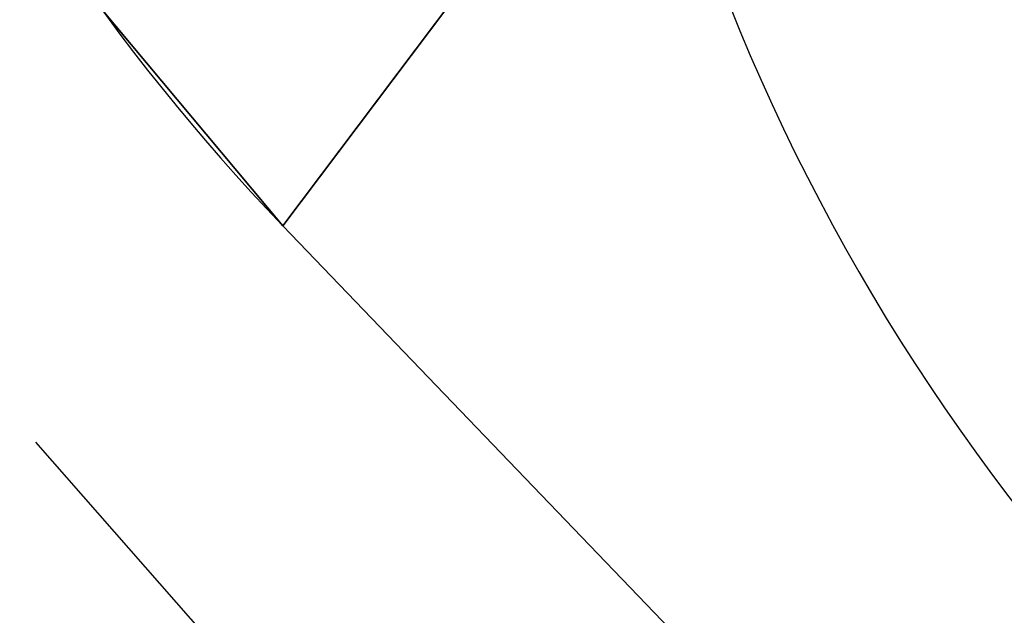
# Model space of a CAD drawing. Units: centimetres. Extents: x -278 to 272, y -278 to 272.
# Drawn here: x -56 to -56, y -49 to -49 of the extents above; entities that cross this region are included whole.
import ezdxf

# ---------------------------------------------------------------- set-up
doc = ezdxf.new("R2010")
doc.units = ezdxf.units.CM
doc.header["$LTSCALE"] = 2.54
doc.layers.get('0').update_dxf_attribs({"true_color": 0xff5454})
doc.layers.add('SLD-0_0', color=179, linetype='Continuous')
doc.layers.add('VP-DIM', color=7, linetype='Continuous')

# ---------------------------------------------------------------- blocks, each defined once
blk = doc.blocks.new('Grupuj_33')
at = {"color": 0}
for centre, radius, end in [((67.06389837758732, 60.32266452199471, 0.9999990463368389), 67.07649162765759, 239.3323265022091), ((67.06389837758742, 60.32266452199475), 67.0764916276576, 239.3323265022092)]:
    blk.add_arc(centre, radius, 181.1102688858173, end, dxfattribs=at)
at = {"color": 28, "true_color": 0x301b02}
for centre, radius, end in [((67.06389837758732, 60.32266452199471, 0.9999990463368389), 67.07649162765759, 239.3323265022091), ((67.06389837758742, 60.32266452199475), 67.0764916276576, 239.3323265022092), ((67.06389837758732, 60.32266452199471, 0.9999990463368389), 67.07649162765759, 239.3323265022091), ((67.06389837758742, 60.32266452199475), 67.0764916276576, 239.3323265022092), ((67.06389837758732, 60.32266452199471, 0.9999990463368389), 67.07649162765759, 239.3323265022091), ((67.06389837758742, 60.32266452199475), 67.0764916276576, 239.3323265022092), ((67.06389837758732, 60.32266452199471, 0.9999990463368389), 67.07649162765759, 239.3323265022091), ((67.06389837758742, 60.32266452199475), 67.0764916276576, 239.3323265022092), ((67.06389837758732, 60.32266452199471, 0.9999990463368389), 67.07649162765759, 239.3323265022091), ((67.06389837758742, 60.32266452199475), 67.0764916276576, 239.3323265022092), ((67.06389837758732, 60.32266452199471, 0.9999990463368389), 67.07649162765759, 239.3323265022091), ((67.06389837758742, 60.32266452199475), 67.0764916276576, 239.3323265022092), ((67.06389837758732, 60.32266452199471, 0.9999990463368389), 67.07649162765759, 239.3323265022091), ((67.06389837758742, 60.32266452199475), 67.0764916276576, 239.3323265022092), ((67.06389837758732, 60.32266452199471, 0.9999990463368389), 67.07649162765759, 239.3323265022091), ((67.06389837758742, 60.32266452199475), 67.0764916276576, 239.3323265022092)]:
    blk.add_arc(centre, radius, 181.1102688858173, end, dxfattribs=at)
at = {"color": 0}
mesh = blk.add_polyface(dxfattribs=at)
corners = [(37.39336407623096, 0.2276099714740866, 0.9999990463364486), (36.05275346827322, 1.696800690747051, 0.9999990463365885), (35.88530808798009, 1.079916041765516, 0.9999990463364441), (22.7432212992033, 9.974543282083392, 0.9999990463364012), (22.30833994558033, 53.86230046941344, 0.9999990463402567), (16.22687027677962, 16.56363913347751, 0.99999904633639), (22.65092981989218, 46.42868004862835, 0.9999990463430181), (23.929128168477, 39.09776677919398, 0.9999990463446919), (30.10553803492402, 4.346461275819955, 0.9999990463364238), (26.12248624853892, 31.98684133204423, 0.9999990463452514), (29.19591450195931, 25.20966499131267, 0.9999990463446897), (33.10024392149717, 18.87465969012899, 0.9999990463430135), (32.9253327234046, 2.752801525325602, 0.9999990463364329), (33.36744291013486, 3.214454217638676, 0.9999990463365794), (37.77301266139852, 13.08317346587758, 0.9999990463402477), (33.94860168403518, 3.480610384295339, 0.9999990463367036), (34.58694677729341, 3.513779156408936, 0.999999046336787), (35.19256063325005, 3.309288366875199, 0.9999990463368164), (35.68013623101218, 2.895942673783572, 0.9999990463367893), (35.98099346807639, 2.331966124238487, 0.9999990463367103), (37.74741840576228, 0.07463036164593916, 0.9999990463364509), (38.12581969857697, 0, 0.9999990463364531), (42.04728869254122, 8.977064990776412, 0.9999990463372157), (38.51144500444019, 0.007095967938195713, 0.9999990463364576), (38.88684448095793, 0.0955971674406635, 0.9999990463364644), (39.23503101239757, 0.261498850998405, 0.999999046336469), (39.54024888977103, 0.4972938395259155, 0.9999990463364757), (39.78868676881508, 0.7923122280023793, 0.9999990463364825), (39.96910264396557, 1.13320420690014, 0.9999990463364893), (42.41788520603916, 7.26047248802466, 0.9999990463366494), (42.20271150834519, 8.803866069575713, 0.9999990463371006), (42.33085473533402, 8.609615120145746, 0.9999990463369945), (42.42890875085787, 8.398571219458708, 0.9999990463368976), (42.48801134392116, 7.482365351279234, 0.9999990463366653), (42.49472365757633, 8.175361640741384, 0.9999990463368164), (42.52460251064096, 7.712180939296259, 0.9999990463366968), (42.52685642133986, 7.944880397533911, 0.9999990463367486), (0.8191732774383393, 49.79213151170067, 0.9999990463364238), (0, 59.51811426696369, 0.9999990463364531), (0, 59.02294783138944, 0.9999990463364531), (0.3183880942197567, 59.58523946327127, 0.9999990463372675), (0.6221593136052178, 59.70185771567365, 0.9999990463379737), (0.9036726217333825, 59.86503561818207, 0.999999046338549), (2.902784957349914, 40.76231550285323, 0.9999990463364012), (1.155846855861801, 60.07066860717459, 0.9999990463389844), (1.37233884591739, 60.31358420725412, 0.9999990463392618), (1.547702970078145, 60.58767213927162, 0.9999990463393814), (1.677528133498519, 60.8860380177885, 0.9999990463393362), (1.75854872462971, 61.20117677188429, 0.9999990463391287), (1.76147493205326, 61.27970425151446, 0.9999990463375834), (22.90683933201904, 61.27970425151446, 0.9999990463364531), (6.211064346748286, 32.1058553563509, 0.99999904633639), (10.68086505171702, 23.98798023756752, 0.9999990463363855)]
mesh.append_faces([[corners[k] for k in face] for face in [(0, 1, 2), (34, 35, 36), (37, 38, 39)]], dxfattribs={"vtx0": -1, "color": 0})
mesh.append_faces([[corners[k] for k in face] for face in [(3, 4, 5), (4, 3, 6), (6, 3, 7), (7, 8, 9), (9, 8, 10), (10, 8, 11), (11, 13, 14), (14, 21, 22), (22, 29, 30), (30, 29, 31), (31, 29, 32), (32, 33, 34), (38, 37, 40), (40, 37, 41), (41, 37, 42), (42, 43, 44), (44, 43, 45), (45, 43, 46), (46, 43, 47), (47, 43, 48), (48, 43, 49), (49, 43, 50), (50, 5, 4)]], dxfattribs={"vtx0": -1, "vtx1": -1, "color": 0})
mesh.append_faces([[corners[k] for k in face] for face in [(14, 1, 0)]], dxfattribs={"vtx0": -1, "vtx1": -1, "vtx2": -1, "color": 0})
mesh.append_faces([[corners[k] for k in face] for face in [(7, 3, 8), (11, 8, 12), (11, 12, 13), (14, 13, 15), (14, 15, 16), (14, 16, 17), (14, 17, 18), (14, 18, 19), (14, 19, 1), (14, 0, 20), (14, 20, 21), (22, 21, 23), (22, 23, 24), (22, 24, 25), (22, 25, 26), (22, 26, 27), (22, 27, 28), (22, 28, 29), (32, 29, 33), (34, 33, 35), (42, 37, 43), (50, 43, 51), (50, 51, 52), (50, 52, 5)]], dxfattribs={"vtx0": -1, "vtx2": -1, "color": 0})
mesh = blk.add_polyface(dxfattribs=at)
corners = [(0.3183880942198289, 59.58523946327131), (7.219114195322618e-14, 59.02294783138947), (7.219114195322618e-14, 59.51811426696373), (0.8191732774384116, 49.79213151170071), (0.6221593136053621, 59.70185771567368), (0.9036726217334546, 59.86503561818211), (2.902784957349987, 40.76231550285327), (1.155846855861945, 60.07066860717462), (1.372338845917679, 60.31358420725415), (1.547702970078217, 60.58767213927165), (1.677528133498808, 60.88603801778854), (1.758548724629782, 61.20117677188433), (1.761474932053404, 61.2797042515145), (22.90683933201919, 61.2797042515145), (6.211064346748358, 32.10585535635094), (10.6808650517171, 23.98798023756755), (16.22687027677976, 16.56363913347755), (22.30833994558047, 53.86230046941348), (22.74322129920337, 9.974543282083427), (22.65092981989232, 46.42868004862839), (23.92912816847715, 39.09776677919401), (30.10553803492409, 4.346461275819991), (26.12248624853906, 31.98684133204427), (29.19591450195938, 25.20966499131271), (33.10024392149732, 18.87465969012902), (32.92533272340475, 2.752801525325638), (33.367442910135, 3.214454217638713), (37.77301266139866, 13.08317346587761), (33.94860168403525, 3.480610384295375), (34.58694677729355, 3.513779156408972), (35.19256063325012, 3.309288366875235), (35.68013623101225, 2.895942673783608), (35.98099346807647, 2.331966124238523), (36.05275346827329, 1.696800690747087), (37.39336407623103, 0.2276099714741227), (37.74741840576242, 0.07463036164597525), (38.12581969857712, 3.609557097661309e-14), (42.04728869254136, 8.97706499077645), (38.51144500444034, 0.007095967938231809), (38.88684448095801, 0.0955971674406996), (39.23503101239764, 0.2614988509984411), (39.54024888977131, 0.4972938395259516), (39.78868676881515, 0.7923122280024154), (39.96910264396565, 1.133204206900176), (42.4178852060393, 7.260472488024696), (42.20271150834526, 8.803866069575749), (42.33085473533409, 8.609615120145783), (42.42890875085794, 8.398571219458745), (42.48801134392123, 7.482365351279269), (42.49472365757647, 8.175361640741421), (42.5246025106411, 7.712180939296296), (42.52685642134001, 7.944880397533947), (35.88530808798023, 1.079916041765552)]
mesh.append_faces([[corners[k] for k in face] for face in [(0, 1, 2), (50, 49, 51)]], dxfattribs={"vtx0": -1, "color": 0})
mesh.append_faces([[corners[k] for k in face] for face in [(1, 0, 3), (3, 5, 6), (6, 13, 14), (14, 13, 15), (15, 13, 16), (18, 20, 21), (21, 24, 25), (25, 24, 26), (26, 27, 28), (28, 27, 29), (29, 27, 30), (30, 27, 31), (31, 27, 32), (32, 27, 33), (34, 27, 35), (35, 27, 36), (36, 37, 38), (38, 37, 39), (39, 37, 40), (40, 37, 41), (41, 37, 42), (42, 37, 43), (43, 37, 44), (44, 47, 48), (48, 49, 50)]], dxfattribs={"vtx0": -1, "vtx1": -1, "color": 0})
mesh.append_faces([[corners[k] for k in face] for face in [(33, 27, 34)]], dxfattribs={"vtx0": -1, "vtx1": -1, "vtx2": -1, "color": 0})
mesh.append_faces([[corners[k] for k in face] for face in [(3, 0, 4), (3, 4, 5), (6, 5, 7), (6, 7, 8), (6, 8, 9), (6, 9, 10), (6, 10, 11), (6, 11, 12), (6, 12, 13), (16, 13, 17), (17, 18, 16), (18, 17, 19), (18, 19, 20), (21, 20, 22), (21, 22, 23), (21, 23, 24), (26, 24, 27), (36, 27, 37), (44, 37, 45), (44, 45, 46), (44, 46, 47), (48, 47, 49)]], dxfattribs={"vtx0": -1, "vtx2": -1, "color": 0})
mesh.append_faces([[corners[k] for k in face] for face in [(34, 52, 33)]], dxfattribs={"vtx2": -1, "color": 0})
blk = doc.blocks.new('Grupuj_35')
at = {"color": 97, "true_color": 0x30a22e, "xscale": 0.99}
blk.add_blockref('Grupuj_33', (0.4657962674634189, 0), dxfattribs=at)
blk = doc.blocks.new('Komponent_2')
at = {"color": 0}
blk.add_blockref('Grupuj_35', (1.216080278933067, 0, 28.04700689106338), dxfattribs=at)
blk = doc.blocks.new('Grupuj_3')
at = {"color": 28, "true_color": 0x301b02}
blk.add_line((5.799130750390746, 25.58456747079915, 0.9999997914145989), (5.799130750390963, 25.58456747079915), dxfattribs=at)
blk.add_line((5.799130750390746, 25.58456747079915, 0.9999997914145989), (5.799130750390963, 25.58456747079915), dxfattribs=at)
at = {"color": 0}
for centre, radius, start, end in [((6.158993682608697, 25.93037318477268), 0.4990820792225117, 145.228816221233, 223.8587947467672), ((6.158993682608481, 25.93037318477268, 0.9999997914145989), 0.4990820792225117, 145.228816221233, 223.8587947467672), ((6.158993682608481, 25.93037318477268, 0.9999997914145989), 0.4990820792225117, 145.228816221233, 223.8587947467672), ((62.18102460416858, 74.92226961948927), 75, 221.1879654490032, 318.9685802900206), ((62.18102460416836, 74.92226961948927, 0.9999997914145989), 75, 221.1879654490032, 318.9685802900206)]:
    blk.add_arc(centre, radius, start, end, dxfattribs=at)
at = {"color": 28, "true_color": 0x301b02}
for centre, radius, start, end in [((6.158993682608481, 25.93037318477268, 0.9999997914145989), 0.4990820792225117, 145.228816221233, 223.8587947467672), ((6.158993682608697, 25.93037318477268), 0.4990820792225117, 145.228816221233, 223.8587947467672), ((6.158993682608481, 25.93037318477268, 0.9999997914145989), 0.4990820792225117, 145.228816221233, 223.8587947467672), ((6.158993682608697, 25.93037318477268), 0.4990820792225117, 145.228816221233, 223.8587947467672), ((6.158993682608481, 25.93037318477268, 0.9999997914145989), 0.4990820792225117, 145.228816221233, 223.8587947467672), ((6.158993682608697, 25.93037318477268), 0.4990820792225117, 145.228816221233, 223.8587947467672), ((6.158993682608481, 25.93037318477268, 0.9999997914145989), 0.4990820792225117, 145.228816221233, 223.8587947467672), ((6.158993682608697, 25.93037318477268), 0.4990820792225117, 145.228816221233, 223.8587947467672), ((6.158993682608481, 25.93037318477268, 0.9999997914145989), 0.4990820792225117, 145.228816221233, 223.8587947467672), ((6.158993682608697, 25.93037318477268), 0.4990820792225117, 145.228816221233, 223.8587947467672), ((6.158993682608481, 25.93037318477268, 0.9999997914145989), 0.4990820792225117, 145.228816221233, 223.8587947467672), ((6.158993682608697, 25.93037318477268), 0.4990820792225117, 145.228816221233, 223.8587947467672), ((6.158993682608481, 25.93037318477268, 0.9999997914145989), 0.4990820792225117, 145.228816221233, 223.8587947467672), ((6.158993682608697, 25.93037318477268), 0.4990820792225117, 145.228816221233, 223.8587947467672), ((6.158993682608481, 25.93037318477268, 0.9999997914145989), 0.4990820792225117, 145.228816221233, 223.8587947467672), ((6.158993682608697, 25.93037318477268), 0.4990820792225117, 145.228816221233, 223.8587947467672), ((6.158993682608481, 25.93037318477268, 0.9999997914145989), 0.4990820792225117, 145.228816221233, 223.8587947467672), ((6.158993682608697, 25.93037318477268), 0.4990820792225117, 145.228816221233, 223.8587947467672), ((6.158993682608481, 25.93037318477268, 0.9999997914145989), 0.4990820792225117, 145.228816221233, 223.8587947467672), ((6.158993682608697, 25.93037318477268), 0.4990820792225117, 145.228816221233, 223.8587947467672), ((62.18102460416836, 74.92226961948927, 0.9999997914145989), 75, 221.1879654490032, 318.9685802900206), ((62.18102460416858, 74.92226961948927), 75, 221.1879654490032, 318.9685802900206), ((62.18102460416836, 74.92226961948927, 0.9999997914145989), 75, 221.1879654490032, 318.9685802900206), ((62.18102460416858, 74.92226961948927), 75, 221.1879654490032, 318.9685802900206), ((62.18102460416836, 74.92226961948927, 0.9999997914145989), 75, 221.1879654490032, 318.9685802900206), ((62.18102460416858, 74.92226961948927), 75, 221.1879654490032, 318.9685802900206), ((62.18102460416836, 74.92226961948927, 0.9999997914145989), 75, 221.1879654490032, 318.9685802900206), ((62.18102460416858, 74.92226961948927), 75, 221.1879654490032, 318.9685802900206), ((62.18102460416836, 74.92226961948927, 0.9999997914145989), 75, 221.1879654490032, 318.9685802900206), ((62.18102460416858, 74.92226961948927), 75, 221.1879654490032, 318.9685802900206), ((62.18102460416836, 74.92226961948927, 0.9999997914145989), 75, 221.1879654490032, 318.9685802900206), ((62.18102460416858, 74.92226961948927), 75, 221.1879654490032, 318.9685802900206), ((62.18102460416836, 74.92226961948927, 0.9999997914145989), 75, 221.1879654490032, 318.9685802900206), ((62.18102460416858, 74.92226961948927), 75, 221.1879654490032, 318.9685802900206), ((62.18102460416836, 74.92226961948927, 0.9999997914145989), 75, 221.1879654490032, 318.9685802900206), ((62.18102460416858, 74.92226961948927), 75, 221.1879654490032, 318.9685802900206), ((62.18102460416836, 74.92226961948927, 0.9999997914145989), 75, 221.1879654490032, 318.9685802900206), ((62.18102460416858, 74.92226961948927), 75, 221.1879654490032, 318.9685802900206), ((62.18102460416836, 74.92226961948927, 0.9999997914145989), 75, 221.1879654490032, 318.9685802900206), ((62.18102460416858, 74.92226961948927), 75, 221.1879654490032, 318.9685802900206), ((62.18102460416836, 74.92226961948927, 0.9999997914145989), 75, 221.1879654490032, 318.9685802900206), ((62.18102460416858, 74.92226961948927), 75, 221.1879654490032, 318.9685802900206), ((62.18102460416836, 74.92226961948927, 0.9999997914145989), 75, 221.1879654490032, 318.9685802900206), ((62.18102460416858, 74.92226961948927), 75, 221.1879654490032, 318.9685802900206), ((62.18102460416836, 74.92226961948927, 0.9999997914145989), 75, 221.1879654490032, 318.9685802900206), ((62.18102460416858, 74.92226961948927), 75, 221.1879654490032, 318.9685802900206), ((62.18102460416836, 74.92226961948927, 0.9999997914145989), 75, 221.1879654490032, 318.9685802900206), ((62.18102460416858, 74.92226961948927), 75, 221.1879654490032, 318.9685802900206)]:
    blk.add_arc(centre, radius, start, end, dxfattribs=at)
at = {"color": 0}
mesh = blk.add_polyface(dxfattribs=at)
corners = [(105.0825227754671, 136.4402462983274), (109.2424245248919, 109.0014183938185), (109.2401662354741, 108.9231141012075), (109.2509015926869, 109.0792952288466), (112.7452017603111, 130.3141822830021), (109.2655437640275, 109.156251508193), (109.2862583280729, 109.2317999625042), (109.3129141249968, 109.3054622364492), (109.4738367346576, 109.7003110318649), (109.825712149724, 111.111353403672), (110.2640892305692, 112.4979616460217), (110.787293208518, 113.85483838332), (111.3933252435961, 115.1767998257312), (112.0798700608656, 116.4587955732448), (112.8443047956642, 117.6959279101417), (113.6837090139545, 118.8834705161476), (114.5948758695026, 120.01688652279), (115.5743243552616, 121.0918458459773), (118.5343932649106, 124.2896565281272), (116.6183126021543, 122.1042417285808), (117.7228521744489, 123.050206429824), (118.5343932649106, 123.662543755115), (118.5716364151534, 124.2455912881968), (118.5716364151534, 123.7066089950454), (118.6029702713733, 124.1971455756463), (118.6029702713733, 123.7550547075959), (118.6278855140582, 124.1451068564837), (118.6278855140582, 123.8070934267585), (118.6459771557353, 124.0903209996267), (118.6459771557353, 123.8618792836155), (118.6569511238831, 124.0336785276359), (118.6569511238831, 123.9185217556062), (118.6606290409643, 123.9761001416211), (116.5714214350453, 96.65586550899374), (115.2721489704461, 29.74676838413438), (113.2598296009232, 102.6990930604142), (115.2779727789532, 29.83847773801797), (115.2953506410385, 29.92871371889373), (115.3240033695543, 30.01602662449117), (115.3634706389721, 30.09901371372779), (115.4131183808246, 30.17634174269665), (115.4721489704461, 30.24676838413441), (118.4088571968499, 36.48078671158954), (119.3001933881747, 90.32806625950049), (120.7464688361037, 42.96328711946447), (121.4219729585161, 83.77174936897761), (122.4642764335294, 49.63684514890421), (122.9179646141033, 77.04499319081215), (123.5470629948358, 56.44234387983698), (123.7749162907837, 70.2073858945493), (123.9852367840529, 63.31949761117937), (5.608923807234859, 123.83762831919), (5.608923807234859, 123.680438338971), (5.604502005766965, 123.7590333290805), (5.622133403761641, 123.9152313562319), (5.622133403761641, 123.6028353019292), (5.643964076072005, 123.9908630066502), (5.64396407607197, 123.5272036515108), (5.674140297668179, 123.4544979402585), (5.674140297668179, 124.0635687179025), (5.71228121226997, 124.1324308659366), (5.712281212269935, 123.3856357922243), (5.757905440629221, 123.3214863215708), (5.757905440629258, 124.1965803365903), (8.824540417077442, 120.6831873773106), (6.789111940655684, 125.4864467756316), (13.86294693919324, 132.2839586702956), (8.8843789038943, 120.5849828552354), (8.934166229145816, 120.4813199645518), (8.973409895912194, 120.3732241400291), (9.001721705291265, 120.2617646670792), (9.018821596467465, 120.1480441043725), (9.024540417077432, 120.0331873773107), (11.26041818037902, 47.19598437447474), (15.28941709414424, 41.60040814039201), (21.76351764288049, 138.0999961616356), (15.40030030896934, 41.42906234073042), (15.45141130123559, 41.23147150880455), (19.27952643287009, 13.40429294065106), (27.67626194596741, 8.330818562306144), (30.35564309652535, 142.8350452356644), (36.66338351467414, 4.3967423741879), (39.49230965142874, 146.4080878899219), (46.08711899724881, 1.669377510606864), (49.01718640967367, 148.7579883739589), (55.78622566683147, 0.1953899405474976), (58.76730008913188, 149.8445392389784), (65.59474911920525, 0), (68.57582354150566, 149.6491492984309), (75.34486279866346, 1.086550865019486), (78.27493021108832, 148.1751617283716), (84.86973955690843, 3.436451349056629), (87.69866569366302, 145.4477968647907), (94.00640611181178, 7.009494003313985), (96.68578726236971, 141.5137206766723), (102.5985315654566, 11.74454307734285), (110.4991022691439, 17.56058056868274), (109.2441410233996, 108.8448781556752), (109.2543237212309, 108.7672059291248), (109.2706498544818, 108.6905892241221), (109.2930160498542, 108.6155131599141), (109.3212806897745, 108.5424531007669), (109.3552648090831, 108.4718716460695), (109.3947532282004, 108.4042157012603), (115.2779727789532, 29.65505903025093), (115.2953506410385, 29.56482304937517), (115.3240033695543, 29.47751014377774), (117.5729372676815, 24.35809246334674), (115.3634706389721, 29.39452305454112), (115.4131183808246, 29.31719502557226), (115.4721489704461, 29.24676838413449), (118.6263889744043, 26.44222739376074), (118.6852785094703, 25.74944486124985), (118.6713359151523, 26.39686058463524), (118.7101982706661, 26.34618423732446), (118.721923137616, 25.80174730938459), (118.7423546303629, 26.29100866860166), (118.7516742888642, 25.85825610385276), (118.7672908127949, 26.23221613796584), (118.7740562411442, 25.91806766682325), (118.7846080874311, 26.17074674027875), (118.7887111061647, 25.98022560906783), (118.7940295503735, 26.10758337361065), (118.7954045520616, 26.04373602266166), (5.66938643529226, 26.02715988414975), (5.661480190175124, 25.89083527072044), (5.660748824363461, 25.95926925774559), (5.67156678015325, 25.82314475307778), (5.687230601664973, 26.09323053726117), (5.690818926456154, 25.75747055465229), (5.713945782478081, 26.15623882711431), (5.718874612481093, 25.69504761049087), (5.749029626521193, 26.21499994830226), (5.755206280210262, 25.63704971918337), (6.963022620904415, 27.12869220873464), (5.799130750390963, 25.58456747079915), (11.6168474480261, 19.53035695597629), (8.11673361146699, 28.11741031185646), (9.205533588102275, 29.17718724501964), (10.2250539817865, 30.30377088774102), (11.1712041924952, 31.49264107239609), (12.04018800183094, 32.73902772039014), (12.82851880450975, 34.03792998104471), (13.53303359759356, 35.38413629640342), (14.1509056713395, 36.77224531145602), (14.67965595074761, 38.19668754588022), (15.11716294230072, 39.65174774034913), (15.4375210876077, 41.02785045793561), (0.4454929469091735, 93.28101718752207), (0.2325374196962653, 79.50901524886841), (2.165734258596785e-13, 86.40025838686573), (1.14085612242897, 72.67393933320955), (1.564707487804915, 100.0847414948408), (2.716170921402443, 65.9611389546277), (3.346818667991672, 106.745626224365), (4.943245496226404, 59.43553978851841), (5.77459004880327, 113.1992478247586), (7.800539757404397, 53.16025691492666), (8.824540417077442, 119.3831873773106), (8.8843789038943, 119.4813918993859), (8.934166229145816, 119.5850547900693), (8.973409895912194, 119.6931506145922), (9.001721705291265, 119.804610087542), (9.018821596467465, 119.9183306502486)]
mesh.append_faces([[corners[k] for k in face] for face in [(31, 30, 32), (48, 49, 50), (51, 52, 53), (121, 122, 123), (124, 125, 126), (148, 149, 150)]], dxfattribs={"vtx0": -1, "color": 0})
mesh.append_faces([[corners[k] for k in face] for face in [(1, 0, 3), (3, 4, 5), (5, 4, 6), (6, 4, 7), (7, 4, 8), (8, 4, 9), (9, 4, 10), (10, 4, 11), (11, 4, 12), (12, 4, 13), (13, 4, 14), (14, 4, 15), (15, 4, 16), (16, 4, 17), (17, 18, 19), (19, 18, 20), (20, 18, 21), (21, 22, 23), (23, 24, 25), (25, 26, 27), (27, 28, 29), (29, 30, 31), (33, 34, 35), (34, 33, 36), (36, 33, 37), (37, 33, 38), (38, 33, 39), (39, 33, 40), (40, 33, 41), (41, 33, 42), (42, 43, 44), (44, 45, 46), (46, 47, 48), (52, 54, 55), (55, 56, 57), (57, 56, 58), (58, 60, 61), (61, 60, 62), (62, 63, 64), (64, 66, 67), (67, 66, 68), (68, 66, 69), (69, 66, 70), (70, 66, 71), (71, 66, 72), (73, 66, 74), (74, 75, 76), (76, 75, 77), (78, 75, 79), (79, 80, 81), (81, 82, 83), (83, 84, 85), (85, 86, 87), (87, 88, 89), (89, 90, 91), (91, 92, 93), (93, 94, 95), (95, 0, 96), (96, 106, 107), (107, 111, 112), (112, 114, 115), (115, 116, 117), (117, 118, 119), (119, 120, 121), (125, 124, 127), (127, 128, 129), (129, 130, 131), (131, 132, 133), (133, 134, 135), (135, 134, 136), (136, 141, 78), (149, 148, 151), (151, 152, 153), (153, 154, 155), (155, 156, 157), (157, 158, 73)]], dxfattribs={"vtx0": -1, "vtx1": -1, "color": 0})
mesh.append_faces([[corners[k] for k in face] for face in [(72, 66, 73), (77, 75, 78), (96, 0, 2), (96, 35, 34)]], dxfattribs={"vtx0": -1, "vtx1": -1, "vtx2": -1, "color": 0})
mesh.append_faces([[corners[k] for k in face] for face in [(0, 1, 2), (3, 0, 4), (17, 4, 18), (21, 18, 22), (23, 22, 24), (25, 24, 26), (27, 26, 28), (29, 28, 30), (42, 33, 43), (44, 43, 45), (46, 45, 47), (48, 47, 49), (52, 51, 54), (55, 54, 56), (58, 56, 59), (58, 59, 60), (62, 60, 63), (64, 63, 65), (64, 65, 66), (74, 66, 75), (79, 75, 80), (81, 80, 82), (83, 82, 84), (85, 84, 86), (87, 86, 88), (89, 88, 90), (91, 90, 92), (93, 92, 94), (95, 94, 0), (96, 2, 97), (96, 97, 98), (96, 98, 99), (96, 99, 100), (96, 100, 101), (96, 101, 102), (96, 102, 103), (96, 103, 35), (96, 34, 104), (96, 104, 105), (96, 105, 106), (107, 106, 108), (107, 108, 109), (107, 109, 110), (107, 110, 111), (112, 111, 113), (112, 113, 114), (115, 114, 116), (117, 116, 118), (119, 118, 120), (121, 120, 122), (127, 124, 128), (129, 128, 130), (131, 130, 132), (133, 132, 134), (136, 134, 137), (136, 137, 138), (136, 138, 139), (136, 139, 140), (136, 140, 141), (78, 141, 142), (78, 142, 143), (78, 143, 144), (78, 144, 145), (78, 145, 146), (78, 146, 147), (78, 147, 77), (151, 148, 152), (153, 152, 154), (155, 154, 156), (157, 156, 158), (73, 158, 159), (73, 159, 160), (73, 160, 161), (73, 161, 162), (73, 162, 163), (73, 163, 72)]], dxfattribs={"vtx0": -1, "vtx2": -1, "color": 0})
mesh = blk.add_polyface(dxfattribs=at)
corners = [(0.2325374196960487, 79.50901524886841, 0.9999997914120317), (0.4454929469089569, 93.28101718752207, 0.9999997914118828), (0, 86.40025838686573, 0.9999997914119143), (1.140856122428754, 72.67393933320955, 0.9999997914122347), (1.564707487804699, 100.0847414948408, 0.9999997914119324), (2.716170921402226, 65.9611389546277, 0.9999997914125189), (3.346818667991456, 106.745626224365, 0.9999997914120723), (4.943245496226187, 59.43553978851841, 0.9999997914128799), (5.774590048803054, 113.1992478247586, 0.9999997914122888), (7.80053975740418, 53.16025691492666, 0.9999997914133221), (8.824540417077225, 119.3831873773106, 0.9999997914125911), (11.2604181803788, 47.19598437447474, 0.9999997914138274), (8.884378903894083, 119.4813918993859, 0.9999997914125911), (8.9341662291456, 119.5850547900693, 0.9999997914125911), (8.973409895911978, 119.6931506145922, 0.9999997914125911), (9.00172170529105, 119.804610087542, 0.9999997914125911), (9.018821596467248, 119.9183306502486, 0.9999997914125911), (9.024540417077215, 120.0331873773107, 0.9999997914125911), (5.661480190174907, 25.89083527072044, 0.9999997914145989), (5.669386435292044, 26.02715988414975, 0.9999997914145989), (5.660748824363244, 25.95926925774559, 0.9999997914145989), (5.671566780153033, 25.82314475307778, 0.9999997914145989), (5.687230601664757, 26.09323053726117, 0.9999997914145989), (5.690818926455937, 25.75747055465229, 0.9999997914145989), (5.713945782477865, 26.15623882711431, 0.9999997914145989), (5.718874612480876, 25.69504761049087, 0.9999997914145989), (5.749029626520977, 26.21499994830226, 0.9999997914145989), (5.755206280210046, 25.63704971918337, 0.9999997914145989), (6.963022620904199, 27.12869220873464, 0.9999997914097171), (5.799130750390746, 25.58456747079915, 0.9999997914145989), (11.61684744802588, 19.53035695597629, 0.9999997914145989), (8.116733611466774, 28.11741031185646, 0.9999997914056968), (9.205533588102059, 29.17718724501964, 0.9999997914025566), (10.22505398178629, 30.30377088774102, 0.9999997914003006), (11.17120419249498, 31.49264107239609, 0.999999791398947), (12.04018800183072, 32.73902772039014, 0.9999997913984958), (19.27952643286987, 13.40429294065106, 0.9999997914145989), (12.82851880450953, 34.03792998104471, 0.999999791398947), (13.53303359759334, 35.38413629640342, 0.999999791400305), (14.15090567133928, 36.77224531145602, 0.999999791402561), (14.6796559507474, 38.19668754588022, 0.9999997914057059), (15.1171629423005, 39.65174774034913, 0.9999997914097261), (15.43752108760749, 41.02785045793561, 0.9999997914142651), (15.45141130123537, 41.23147150880455, 0.9999997914147298), (5.608923807234643, 123.680438338971, 0.9999997914145539), (5.608923807234643, 123.83762831919, 0.9999997914145764), (5.604502005766748, 123.7590333290805, 0.9999997914145674), (5.622133403761424, 123.6028353019292, 0.9999997914145448), (5.622133403761424, 123.9152313562319, 0.9999997914145854), (5.643964076071753, 123.5272036515108, 0.9999997914145312), (5.643964076071788, 123.9908630066502, 0.99999979141459), (5.674140297667963, 123.4544979402585, 0.9999997914145132), (5.674140297667963, 124.0635687179025, 0.9999997914145944), (5.712281212269718, 123.3856357922243, 0.9999997914144997), (5.712281212269755, 124.1324308659366, 0.9999997914145989), (5.757905440629005, 123.3214863215708, 0.9999997914144816), (5.757905440629041, 124.1965803365903, 0.9999997914145989), (8.824540417077225, 120.6831873773106, 0.9999997914125911), (6.789111940655467, 125.4864467756316, 0.9999997914145989), (13.86294693919303, 132.2839586702956, 0.9999997914145989), (8.884378903894083, 120.5849828552354, 0.9999997914125911), (8.9341662291456, 120.4813199645518, 0.9999997914125911), (8.973409895911978, 120.3732241400291, 0.9999997914125911), (9.00172170529105, 120.2617646670792, 0.9999997914125911), (9.018821596467248, 120.1480441043725, 0.9999997914125911), (15.28941709414402, 41.60040814039201, 0.9999997914144049), (21.76351764288027, 138.0999961616356, 0.9999997914145989), (15.40030030896912, 41.42906234073042, 0.9999997914147795), (27.67626194596719, 8.330818562306144, 0.9999997914145989), (30.35564309652513, 142.8350452356644, 0.9999997914145989), (36.66338351467392, 4.3967423741879, 0.9999997914145989), (39.49230965142852, 146.4080878899219, 0.9999997914145989), (46.0871189972486, 1.669377510606864, 0.9999997914145989), (49.01718640967345, 148.7579883739589, 0.9999997914145989), (55.78622566683125, 0.1953899405474976, 0.9999997914145989), (58.76730008913166, 149.8445392389784, 0.9999997914145989), (65.59474911920503, 0, 0.9999997914145989), (68.57582354150544, 149.6491492984309, 0.9999997914145989), (75.34486279866324, 1.086550865019486, 0.9999997914145989), (78.2749302110881, 148.1751617283716, 0.9999997914145989), (84.86973955690821, 3.436451349056629, 0.9999997914145989), (87.6986656936628, 145.4477968647907, 0.9999997914145989), (94.00640611181156, 7.009494003313985, 0.9999997914145989), (96.6857872623695, 141.5137206766723, 0.9999997914145989), (102.5985315654564, 11.74454307734285, 0.9999997914145989), (105.0825227754669, 136.4402462983274, 0.9999997914145989), (110.4991022691437, 17.56058056868274, 0.9999997914145989), (109.3097787877752, 109.2207911740996, 0.999999791415199), (109.3133855226148, 109.1361388817344, 0.9999997914151945), (109.3237114925046, 109.0520413580805, 0.9999997914151945), (109.3406913157928, 108.9690310891976, 0.9999997914151945), (109.3642174801673, 108.8876336769003, 0.9999997914151945), (109.3941410233991, 108.8083645107679, 0.99999979141519), (109.430272476537, 108.7317255048176, 0.9999997914151945), (109.4723830635801, 108.6582019195015, 0.9999997914151945), (109.5202061500357, 108.588259289148, 0.9999997914151945), (109.5734389311865, 108.5223404743085, 0.9999997914151855), (109.63174434938, 108.460862857665, 0.9999997914151855), (109.6947532281999, 108.4042157012603, 0.9999997914151855), (113.5598296009229, 102.6990930604142, 0.9999997914151133), (115.3907670406107, 29.61786254819735, 0.9999997914137507), (115.3932258974473, 29.52195382404529, 0.9999997914137507), (115.4077970400941, 29.42712655398329, 0.9999997914137507), (115.4342463732559, 29.33490420245852, 0.9999997914137507), (117.5729372676813, 24.35809246334674, 0.9999997914145989), (115.4721489704461, 29.24676838413449, 0.9999997914137507), (118.6263889744041, 26.44222739376074, 0.9999997914145132), (118.6852785094701, 25.74944486124985, 0.9999997914145944), (118.6713359151521, 26.39686058463524, 0.9999997914145268), (118.7101982706659, 26.34618423732446, 0.9999997914145358), (118.7219231376158, 25.80174730938459, 0.9999997914145944), (118.7423546303626, 26.29100866860166, 0.9999997914145448), (118.751674288864, 25.85825610385276, 0.9999997914145944), (118.7672908127947, 26.23221613796584, 0.9999997914145583), (118.774056241144, 25.91806766682325, 0.99999979141459), (118.7846080874309, 26.17074674027875, 0.9999997914145674), (118.7887111061645, 25.98022560906783, 0.9999997914145854), (118.7940295503733, 26.10758337361065, 0.9999997914145718), (118.7954045520614, 26.04373602266166, 0.9999997914145808), (116.8714214350451, 96.65586550899374, 0.999999791415032), (115.400459972788, 29.71331188769877, 0.9999997914137507), (115.4221489704461, 29.80676838413437, 0.9999997914137507), (115.4554855851183, 29.89673059546582, 0.9999997914137507), (115.4999342414664, 29.9817532177162, 0.9999997914137507), (115.5547808416612, 30.06047030475872, 0.9999997914137507), (115.6191442378501, 30.13161721316995, 0.9999997914137507), (115.6919903883934, 30.1940509195832, 0.9999997914137507), (115.7721489704461, 30.24676838413455, 0.9999997914137507), (118.7088571968497, 36.48078671158954, 0.9999997914138996), (119.6001933881745, 90.32806625950049, 0.9999997914149373), (121.0464688361035, 42.96328711946447, 0.9999997914140485), (121.7219729585159, 83.77174936897761, 0.9999997914148335), (122.7642764335292, 49.63684514890421, 0.9999997914141928), (123.217964614103, 77.04499319081215, 0.9999997914147207), (123.8470629948356, 56.44234387983698, 0.9999997914143327), (124.0749162907835, 70.2073858945493, 0.9999997914145989), (124.2852367840527, 63.31949761117937, 0.999999791414468), (109.3129141249963, 109.305462236449, 0.999999791415199), (112.7452017603108, 130.3141822830021, 0.9999997914145989), (109.4738367346574, 109.7003110318649, 0.999999791415208), (109.8257121497238, 111.111353403672, 0.999999791415384), (110.264089230569, 112.4979616460217, 0.9999997914155239), (110.7872932085178, 113.85483838332, 0.9999997914156187), (111.3933252435959, 115.1767998257312, 0.9999997914156727), (112.0798700608654, 116.4587955732448, 0.9999997914156818), (112.844304795664, 117.6959279101417, 0.9999997914156548), (113.6837090139542, 118.8834705161476, 0.999999791415578), (114.5948758695023, 120.01688652279, 0.9999997914154652), (115.5743243552614, 121.0918458459773, 0.9999997914153073), (118.5343932649103, 124.2896565281272, 0.9999997914145989), (116.6183126021541, 122.1042417285808, 0.9999997914151133), (117.7228521744486, 123.050206429824, 0.9999997914148742), (118.5343932649103, 123.662543755115, 0.9999997914146396), (118.5716364151532, 123.7066089950454, 0.999999791414635), (118.5716364151532, 124.2455912881968, 0.9999997914145989), (118.602970271373, 123.7550547075959, 0.999999791414626), (118.602970271373, 124.1971455756463, 0.9999997914145989), (118.627885514058, 123.8070934267585, 0.9999997914146215), (118.627885514058, 124.1451068564837, 0.9999997914146035), (118.6459771557351, 123.8618792836155, 0.999999791414617), (118.6459771557351, 124.0903209996267, 0.9999997914146035), (118.6569511238828, 123.9185217556062, 0.9999997914146125), (118.6569511238828, 124.0336785276359, 0.9999997914146079), (118.6606290409641, 123.9761001416211, 0.9999997914146125)]
mesh.append_faces([[corners[k] for k in face] for face in [(0, 1, 2), (18, 19, 20), (44, 45, 46), (117, 116, 118), (135, 134, 136), (162, 161, 163)]], dxfattribs={"vtx0": -1, "color": 0})
mesh.append_faces([[corners[k] for k in face] for face in [(1, 3, 4), (4, 5, 6), (6, 7, 8), (8, 9, 10), (10, 11, 12), (12, 11, 13), (13, 11, 14), (14, 11, 15), (15, 11, 16), (16, 11, 17), (19, 21, 22), (22, 23, 24), (24, 25, 26), (26, 27, 28), (28, 30, 31), (31, 30, 32), (32, 30, 33), (33, 30, 34), (34, 30, 35), (35, 36, 37), (37, 36, 38), (38, 36, 39), (39, 36, 40), (40, 36, 41), (41, 36, 42), (42, 36, 43), (45, 47, 48), (48, 49, 50), (50, 51, 52), (52, 53, 54), (54, 55, 56), (56, 57, 58), (58, 57, 59), (59, 65, 66), (66, 68, 69), (69, 70, 71), (71, 72, 73), (73, 74, 75), (75, 76, 77), (77, 78, 79), (79, 80, 81), (81, 82, 83), (83, 84, 85), (87, 86, 88), (88, 86, 89), (89, 86, 90), (90, 86, 91), (91, 86, 92), (92, 86, 93), (93, 86, 94), (94, 86, 95), (95, 86, 96), (96, 86, 97), (97, 86, 98), (98, 86, 99), (100, 86, 101), (101, 86, 102), (102, 86, 103), (103, 104, 105), (105, 104, 106), (106, 107, 108), (108, 107, 109), (109, 110, 111), (111, 112, 113), (113, 114, 115), (115, 116, 117), (119, 128, 129), (129, 130, 131), (131, 132, 133), (133, 134, 135), (85, 137, 138), (137, 85, 87), (138, 148, 149), (149, 153, 154), (154, 155, 156), (156, 157, 158), (158, 159, 160), (160, 161, 162)]], dxfattribs={"vtx0": -1, "vtx1": -1, "color": 0})
mesh.append_faces([[corners[k] for k in face] for face in [(59, 17, 11), (66, 43, 36), (85, 86, 87), (99, 86, 100)]], dxfattribs={"vtx0": -1, "vtx1": -1, "vtx2": -1, "color": 0})
mesh.append_faces([[corners[k] for k in face] for face in [(1, 0, 3), (4, 3, 5), (6, 5, 7), (8, 7, 9), (10, 9, 11), (19, 18, 21), (22, 21, 23), (24, 23, 25), (26, 25, 27), (28, 27, 29), (28, 29, 30), (35, 30, 36), (45, 44, 47), (48, 47, 49), (50, 49, 51), (52, 51, 53), (54, 53, 55), (56, 55, 57), (59, 57, 60), (59, 60, 61), (59, 61, 62), (59, 62, 63), (59, 63, 64), (59, 64, 17), (59, 11, 65), (66, 65, 67), (66, 67, 43), (66, 36, 68), (69, 68, 70), (71, 70, 72), (73, 72, 74), (75, 74, 76), (77, 76, 78), (79, 78, 80), (81, 80, 82), (83, 82, 84), (85, 84, 86), (103, 86, 104), (106, 104, 107), (109, 107, 110), (111, 110, 112), (113, 112, 114), (115, 114, 116), (100, 119, 99), (119, 100, 120), (119, 120, 121), (119, 121, 122), (119, 122, 123), (119, 123, 124), (119, 124, 125), (119, 125, 126), (119, 126, 127), (119, 127, 128), (129, 128, 130), (131, 130, 132), (133, 132, 134), (138, 137, 139), (138, 139, 140), (138, 140, 141), (138, 141, 142), (138, 142, 143), (138, 143, 144), (138, 144, 145), (138, 145, 146), (138, 146, 147), (138, 147, 148), (149, 148, 150), (149, 150, 151), (149, 151, 152), (149, 152, 153), (154, 153, 155), (156, 155, 157), (158, 157, 159), (160, 159, 161)]], dxfattribs={"vtx0": -1, "vtx2": -1, "color": 0})
at = {"color": 28, "true_color": 0x301b02}
mesh = blk.add_polyface(dxfattribs=at)
corners = [(5.755206280210046, 25.63704971918337, 0.9999997914145989), (5.799130750390963, 25.58456747079915), (5.799130750390746, 25.58456747079915, 0.9999997914145989), (5.755206280210262, 25.63704971918337)]
mesh.append_faces([[corners[k] for k in face] for face in [(0, 1, 2), (1, 0, 3)]], dxfattribs={"vtx0": -1, "color": 28})
mesh = blk.add_polyface(dxfattribs=at)
corners = [(5.799130750390746, 25.58456747079915, 0.9999997914145989), (11.6168474480261, 19.53035695597629), (11.61684744802588, 19.53035695597629, 0.9999997914145989), (5.799130750390963, 25.58456747079915)]
mesh.append_faces([[corners[k] for k in face] for face in [(0, 1, 2), (1, 0, 3)]], dxfattribs={"vtx0": -1, "color": 28})
blk = doc.blocks.new('Grupuj_29')
at = {"color": 40, "true_color": 0xf9b33a}
blk.add_blockref('Grupuj_3', (12.6804253406918, 0), dxfattribs=at)
blk = doc.blocks.new('Grupuj_4')
at = {"color": 0, "extrusion": (0, 0, -1)}
for centre, radius in [((-73.92927579178847, 73.92927579178854), 73.99999999999997), ((-73.92927579178847, 73.92927579178854, -0.5999997258424514), 74), ((-73.92927579178847, 73.92927579178854, -0.5999997258424514), 74), ((-73.92927579178847, 73.92927579178854), 73.99999999999997), ((-73.92927579178847, 73.92927579178854, -0.5999997258424514), 74), ((-73.92927579178847, 73.92927579178854), 73.99999999999997), ((-73.92927579178847, 73.92927579178854, -0.5999997258424514), 74), ((-73.92927579178847, 73.92927579178854), 73.99999999999997), ((-73.92927579178847, 73.92927579178854, -0.5999997258424514), 74), ((-73.92927579178847, 73.92927579178854), 73.99999999999997), ((-73.92927579178847, 73.92927579178854, -0.5999997258424514), 74), ((-73.92927579178847, 73.92927579178854), 73.99999999999997), ((-73.92927579178847, 73.92927579178854, -0.5999997258424514), 74), ((-73.92927579178847, 73.92927579178854), 73.99999999999997), ((-73.92927579178847, 73.92927579178854, -0.5999997258424514), 74), ((-73.92927579178847, 73.92927579178854), 73.99999999999997), ((-73.92927579178847, 73.92927579178854, -0.5999997258424514), 74), ((-73.92927579178847, 73.92927579178854), 73.99999999999997), ((-73.92927579178847, 73.92927579178854, -0.5999997258424514), 74), ((-73.92927579178847, 73.92927579178854), 73.99999999999997), ((-73.92927579178847, 73.92927579178854, -0.5999997258424514), 74), ((-73.92927579178847, 73.92927579178854), 73.99999999999997), ((-73.92927579178847, 73.92927579178854, -0.5999997258424514), 74), ((-73.92927579178847, 73.92927579178854), 73.99999999999997), ((-73.92927579178847, 73.92927579178854, -0.5999997258424514), 74), ((-73.92927579178847, 73.92927579178854), 73.99999999999997), ((-73.92927579178847, 73.92927579178854, -0.5999997258424514), 74), ((-73.92927579178847, 73.92927579178854), 73.99999999999997), ((-73.92927579178847, 73.92927579178854, -0.5999997258424514), 74), ((-73.92927579178847, 73.92927579178854), 73.99999999999997), ((-73.92927579178847, 73.92927579178854, -0.5999997258424514), 74), ((-73.92927579178847, 73.92927579178854), 73.99999999999997), ((-73.92927579178847, 73.92927579178854, -0.5999997258424514), 74), ((-73.92927579178847, 73.92927579178854), 73.99999999999997), ((-73.92927579178847, 73.92927579178854, -0.5999997258424514), 74), ((-73.92927579178847, 73.92927579178854), 73.99999999999997), ((-73.92927579178847, 73.92927579178854, -0.5999997258424514), 74), ((-73.92927579178847, 73.92927579178854), 73.99999999999997), ((-73.92927579178847, 73.92927579178854, -0.5999997258424514), 74), ((-73.92927579178847, 73.92927579178854), 73.99999999999997), ((-73.92927579178847, 73.92927579178854, -0.5999997258424514), 74), ((-73.92927579178847, 73.92927579178854), 73.99999999999997), ((-73.92927579178847, 73.92927579178854, -0.5999997258424514), 74), ((-73.92927579178847, 73.92927579178854), 73.99999999999997), ((-73.92927579178847, 73.92927579178854, -0.5999997258424514), 74), ((-73.92927579178847, 73.92927579178854), 73.99999999999997), ((-73.92927579178847, 73.92927579178854, -0.5999997258424514), 74), ((-73.92927579178847, 73.92927579178854), 73.99999999999997), ((-73.92927579178847, 73.92927579178854, -0.5999997258424514), 74), ((-73.92927579178847, 73.92927579178854), 73.99999999999997), ((-73.92927579178847, 73.92927579178854, -0.5999997258424514), 74), ((-73.92927579178847, 73.92927579178854), 73.99999999999997), ((-73.92927579178847, 73.92927579178854, -0.5999997258424514), 74), ((-73.92927579178847, 73.92927579178854), 73.99999999999997), ((-73.92927579178847, 73.92927579178854, -0.5999997258424514), 74), ((-73.92927579178847, 73.92927579178854), 73.99999999999997), ((-73.92927579178847, 73.92927579178854, -0.5999997258424514), 74), ((-73.92927579178847, 73.92927579178854), 73.99999999999997), ((-73.92927579178847, 73.92927579178854, -0.5999997258424514), 74), ((-73.92927579178847, 73.92927579178854), 73.99999999999997), ((-73.92927579178847, 73.92927579178854, -0.5999997258424514), 74), ((-73.92927579178847, 73.92927579178854), 73.99999999999997), ((-73.92927579178847, 73.92927579178854, -0.5999997258424514), 74), ((-73.92927579178847, 73.92927579178854), 73.99999999999997), ((-73.92927579178847, 73.92927579178854, -0.5999997258424514), 74), ((-73.92927579178847, 73.92927579178854), 73.99999999999997), ((-73.92927579178847, 73.92927579178854, -0.5999997258424514), 74), ((-73.92927579178847, 73.92927579178854), 73.99999999999997), ((-73.92927579178847, 73.92927579178854, -0.5999997258424514), 74), ((-73.92927579178847, 73.92927579178854), 73.99999999999997), ((-73.92927579178847, 73.92927579178854, -0.5999997258424514), 74), ((-73.92927579178847, 73.92927579178854), 73.99999999999997), ((-73.92927579178847, 73.92927579178854, -0.5999997258424514), 74), ((-73.92927579178847, 73.92927579178854), 73.99999999999997), ((-73.92927579178847, 73.92927579178854, -0.5999997258424514), 74), ((-73.92927579178847, 73.92927579178854), 73.99999999999997), ((-73.92927579178847, 73.92927579178854, -0.5999997258424514), 74), ((-73.92927579178847, 73.92927579178854), 73.99999999999997), ((-73.92927579178847, 73.92927579178854, -0.5999997258424514), 74), ((-73.92927579178847, 73.92927579178854), 73.99999999999997), ((-73.92927579178847, 73.92927579178854, -0.5999997258424514), 74), ((-73.92927579178847, 73.92927579178854), 73.99999999999997), ((-73.92927579178847, 73.92927579178854, -0.5999997258424514), 74), ((-73.92927579178847, 73.92927579178854), 73.99999999999997), ((-73.92927579178847, 73.92927579178854, -0.5999997258424514), 74), ((-73.92927579178847, 73.92927579178854), 73.99999999999997), ((-73.92927579178847, 73.92927579178854, -0.5999997258424514), 74), ((-73.92927579178847, 73.92927579178854), 73.99999999999997), ((-73.92927579178847, 73.92927579178854, -0.5999997258424514), 74), ((-73.92927579178847, 73.92927579178854), 73.99999999999997), ((-73.92927579178847, 73.92927579178854, -0.5999997258424514), 74), ((-73.92927579178847, 73.92927579178854), 73.99999999999997), ((-73.92927579178847, 73.92927579178854, -0.5999997258424514), 74), ((-73.92927579178847, 73.92927579178854), 73.99999999999997), ((-73.92927579178847, 73.92927579178854, -0.5999997258424514), 74), ((-73.92927579178847, 73.92927579178854), 73.99999999999997), ((-73.92927579178847, 73.92927579178854, -0.5999997258424514), 74), ((-73.92927579178847, 73.92927579178854), 73.99999999999997)]:
    blk.add_circle(centre, radius, dxfattribs=at)
at = {"color": 0}
mesh = blk.add_polyface(dxfattribs=at)
corners = [(1.054666018464416, 86.78584027790777), (0.2102843874006669, 67.48642655253134), (0, 77.16380526323833), (1.681921156496185, 57.91928677860337), (3.35623681480939, 96.18789590970655), (4.389730194152481, 48.62608235549861), (6.865331874593399, 105.2091003800325), (8.287380136988855, 39.76582258745927), (11.52190960843861, 113.6950983792477), (13.30818111385053, 31.49010897564468), (17.2462946802717, 121.5006921288226), (19.36622582799449, 23.94054127441427), (23.94054127441423, 128.4923257555825), (26.35785945475439, 17.24629468027174), (31.49010897564465, 134.5503704697265), (34.16345320432927, 11.52190960843861), (39.7658225874592, 139.5711714465882), (42.64945120354449, 6.865331874593399), (48.6260823554985, 143.4688213894245), (51.67065567387039, 3.356236814809354), (57.91928677860334, 146.1766304270808), (61.07271130566925, 1.054666018464416), (67.48642655253131, 147.6482671961764), (70.69474632033868, 0), (77.16380526323823, 147.858551583577), (80.3721250310456, 0.2102843874006669), (86.78584027790767, 146.8038855651126), (89.93926480497358, 1.681921156496185), (96.18789590970651, 144.5023147687677), (99.23246922807841, 4.389730194152516), (105.2091003800325, 140.9932197089836), (108.0927289961177, 8.287380136988855), (113.6950983792477, 136.3366419751384), (116.3684426079323, 13.30818111385053), (121.5006921288226, 130.6122569033053), (123.9180103091627, 19.36622582799446), (128.4923257555824, 123.9180103091628), (130.6122569033052, 26.35785945475442), (134.5503704697264, 116.3684426079324), (136.3366419751383, 34.16345320432927), (139.5711714465881, 108.0927289961178), (140.9932197089836, 42.64945120354453), (143.4688213894244, 99.23246922807849), (144.5023147687676, 51.67065567387053), (146.1766304270808, 89.93926480497365), (146.8038855651125, 61.07271130566932), (147.6482671961763, 80.37212503104567), (147.858551583577, 70.69474632033875)]
mesh.append_faces([[corners[k] for k in face] for face in [(0, 1, 2), (45, 46, 47)]], dxfattribs={"vtx0": -1, "color": 0})
mesh.append_faces([[corners[k] for k in face] for face in [(1, 0, 3), (3, 4, 5), (5, 6, 7), (7, 8, 9), (9, 10, 11), (11, 12, 13), (13, 14, 15), (15, 16, 17), (17, 18, 19), (19, 20, 21), (21, 22, 23), (23, 24, 25), (25, 26, 27), (27, 28, 29), (29, 30, 31), (31, 32, 33), (33, 34, 35), (35, 36, 37), (37, 38, 39), (39, 40, 41), (41, 42, 43), (43, 44, 45)]], dxfattribs={"vtx0": -1, "vtx1": -1, "color": 0})
mesh.append_faces([[corners[k] for k in face] for face in [(3, 0, 4), (5, 4, 6), (7, 6, 8), (9, 8, 10), (11, 10, 12), (13, 12, 14), (15, 14, 16), (17, 16, 18), (19, 18, 20), (21, 20, 22), (23, 22, 24), (25, 24, 26), (27, 26, 28), (29, 28, 30), (31, 30, 32), (33, 32, 34), (35, 34, 36), (37, 36, 38), (39, 38, 40), (41, 40, 42), (43, 42, 44), (45, 44, 46)]], dxfattribs={"vtx0": -1, "vtx2": -1, "color": 0})
mesh = blk.add_polyface(dxfattribs=at)
corners = [(0.2102843874006669, 67.48642655253134, 0.5999997258424514), (1.054666018464416, 86.78584027790777, 0.5999997258424514), (0, 77.16380526323833, 0.5999997258424514), (1.681921156496185, 57.91928677860337, 0.5999997258424514), (3.35623681480939, 96.18789590970655, 0.5999997258424514), (4.389730194152481, 48.62608235549861, 0.5999997258424514), (6.865331874593399, 105.2091003800325, 0.5999997258424514), (8.287380136988855, 39.76582258745927, 0.5999997258424514), (11.52190960843861, 113.6950983792477, 0.5999997258424514), (13.30818111385053, 31.49010897564468, 0.5999997258424514), (17.2462946802717, 121.5006921288226, 0.5999997258424514), (19.36622582799449, 23.94054127441427, 0.5999997258424514), (23.94054127441423, 128.4923257555825, 0.5999997258424514), (26.35785945475439, 17.24629468027174, 0.5999997258424514), (31.49010897564465, 134.5503704697265, 0.5999997258424514), (34.16345320432927, 11.52190960843861, 0.5999997258424514), (39.7658225874592, 139.5711714465882, 0.5999997258424514), (42.64945120354449, 6.865331874593399, 0.5999997258424514), (48.6260823554985, 143.4688213894245, 0.5999997258424514), (51.67065567387039, 3.356236814809354, 0.5999997258424514), (57.91928677860334, 146.1766304270808, 0.5999997258424514), (61.07271130566925, 1.054666018464416, 0.5999997258424514), (67.48642655253131, 147.6482671961764, 0.5999997258424514), (70.69474632033868, 0, 0.5999997258424514), (77.16380526323823, 147.858551583577, 0.5999997258424514), (80.3721250310456, 0.2102843874006669, 0.5999997258424514), (86.78584027790767, 146.8038855651126, 0.5999997258424514), (89.93926480497358, 1.681921156496185, 0.5999997258424514), (96.18789590970651, 144.5023147687677, 0.5999997258424514), (99.23246922807841, 4.389730194152516, 0.5999997258424514), (105.2091003800325, 140.9932197089836, 0.5999997258424514), (108.0927289961177, 8.287380136988855, 0.5999997258424514), (113.6950983792477, 136.3366419751384, 0.5999997258424514), (116.3684426079323, 13.30818111385053, 0.5999997258424514), (121.5006921288226, 130.6122569033053, 0.5999997258424514), (123.9180103091627, 19.36622582799446, 0.5999997258424514), (128.4923257555824, 123.9180103091628, 0.5999997258424514), (130.6122569033052, 26.35785945475442, 0.5999997258424514), (134.5503704697264, 116.3684426079324, 0.5999997258424514), (136.3366419751383, 34.16345320432927, 0.5999997258424514), (139.5711714465881, 108.0927289961178, 0.5999997258424514), (140.9932197089836, 42.64945120354453, 0.5999997258424514), (143.4688213894244, 99.23246922807849, 0.5999997258424514), (144.5023147687676, 51.67065567387053, 0.5999997258424514), (146.1766304270808, 89.93926480497365, 0.5999997258424514), (146.8038855651125, 61.07271130566932, 0.5999997258424514), (147.6482671961763, 80.37212503104567, 0.5999997258424514), (147.858551583577, 70.69474632033875, 0.5999997258424514)]
mesh.append_faces([[corners[k] for k in face] for face in [(0, 1, 2), (46, 45, 47)]], dxfattribs={"vtx0": -1, "color": 0})
mesh.append_faces([[corners[k] for k in face] for face in [(1, 3, 4), (4, 5, 6), (6, 7, 8), (8, 9, 10), (10, 11, 12), (12, 13, 14), (14, 15, 16), (16, 17, 18), (18, 19, 20), (20, 21, 22), (22, 23, 24), (24, 25, 26), (26, 27, 28), (28, 29, 30), (30, 31, 32), (32, 33, 34), (34, 35, 36), (36, 37, 38), (38, 39, 40), (40, 41, 42), (42, 43, 44), (44, 45, 46)]], dxfattribs={"vtx0": -1, "vtx1": -1, "color": 0})
mesh.append_faces([[corners[k] for k in face] for face in [(1, 0, 3), (4, 3, 5), (6, 5, 7), (8, 7, 9), (10, 9, 11), (12, 11, 13), (14, 13, 15), (16, 15, 17), (18, 17, 19), (20, 19, 21), (22, 21, 23), (24, 23, 25), (26, 25, 27), (28, 27, 29), (30, 29, 31), (32, 31, 33), (34, 33, 35), (36, 35, 37), (38, 37, 39), (40, 39, 41), (42, 41, 43), (44, 43, 45)]], dxfattribs={"vtx0": -1, "vtx2": -1, "color": 0})
mesh = blk.add_polyface(dxfattribs=at)
corners = [(13.30818111385053, 31.49010897564468, 0.5999997258424514), (19.36622582799449, 23.94054127441427), (19.36622582799449, 23.94054127441427, 0.5999997258424514), (13.30818111385053, 31.49010897564468)]
mesh.append_faces([[corners[k] for k in face] for face in [(0, 1, 2), (1, 0, 3)]], dxfattribs={"vtx0": -1, "color": 0})
blk = doc.blocks.new('Grupuj_30')
at = {"color": 0}
blk.add_blockref('Grupuj_29', (0, 0, 0.5999997258197067), dxfattribs=at)
at = {"color": 253, "true_color": 0xa8a8a8}
blk.add_blockref('Grupuj_4', (1.147028851112145, 0.8106986076469925), dxfattribs=at)
blk = doc.blocks.new('Grupuj_1')
at = {"color": 0}
for name, p in [('Grupuj_30', (0, 0)), ('Komponent_2', (4.941955856748882, 13.96963018366916, 1.56024067013999))]:
    blk.add_blockref(name, p, dxfattribs=at)
blk = doc.blocks.new('Grupuj_41')
at = {"color": 0}
blk.add_blockref('Grupuj_1', (0, 0, 9.300000220527364), dxfattribs=at)
blk = doc.blocks.new('0706')
at = {"color": 7, "linetype": 'Continuous', "lineweight": 25}
blk.add_arc((-47.38299638488648, -34.25403391420485), 0.5000000000000501, 125.8353672747549, 221.2323781950859, dxfattribs=at)
blk = doc.blocks.new('0706-1 2d')
at = {"layer": 'SLD-0_0', "color": 7}
blk.add_circle((350.9933795873507, 315.9715959130723), 275.0000000000001, dxfattribs=at)
blk.add_blockref('0706', (346.0203877701497, 304.736563152532))

msp = doc.modelspace()

# ---------------------------------------------------------------- block references
at = {"color": 0}
msp.add_blockref('Grupuj_41', (-74.64265978747906, -74.80415991283073), dxfattribs=at)
at = {"layer": 'VP-DIM'}
msp.add_blockref('0706-1 2d', (-354.2286894532832, -319.4633077392386), dxfattribs=at)

doc.saveas('drawing.dxf')
